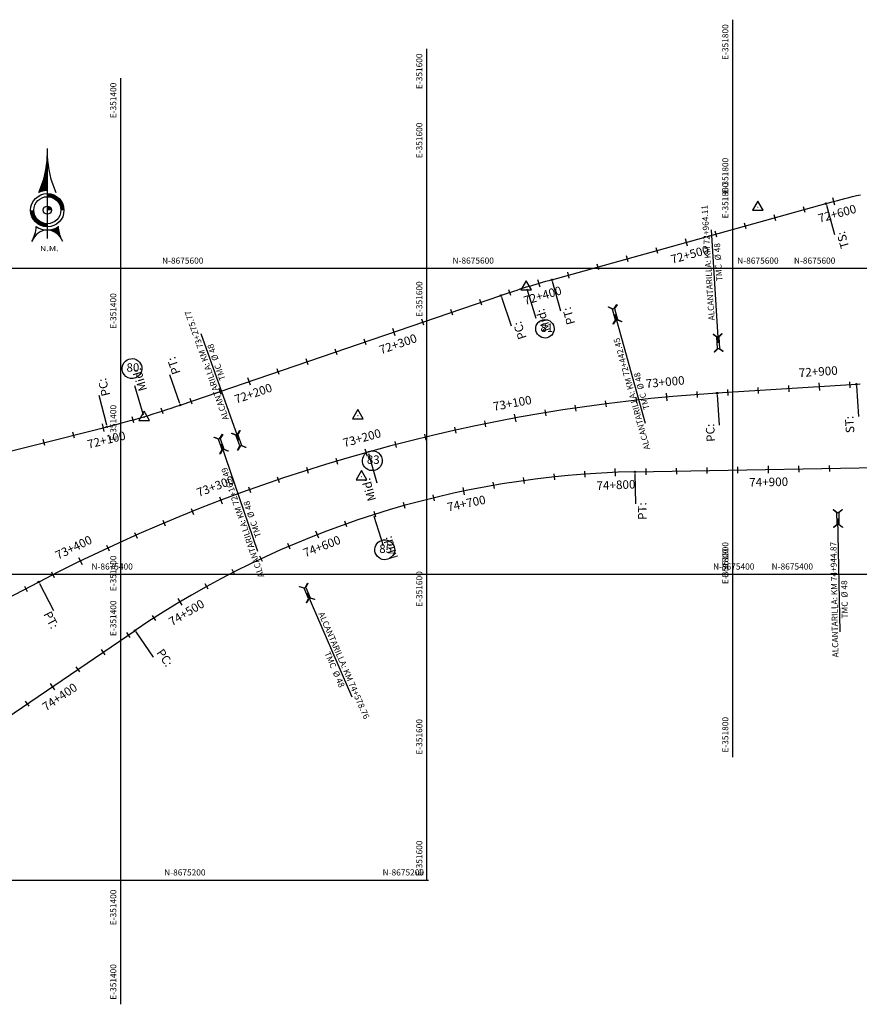
# Model space of a CAD drawing. Units: metres. Extents: x 304593 to 491033, y 8661108 to 8715520.
# Drawn here: x 351334 to 351883, y 8675119 to 8675763 of the extents above; entities that cross this region are included whole.
import ezdxf
from ezdxf.enums import TextEntityAlignment as Align

# ---------------------------------------------------------------- set-up
doc = ezdxf.new("R2010")
doc.units = ezdxf.units.M
for name, color, linetype in [('-GRILLA01', 150, 'Continuous'), ('-GRILLA02', 150, 'Continuous'), ('-GRILLA03', 150, 'Continuous'), ('-GRILLA04', 150, 'Continuous'), ('-GRILLA05', 150, 'Continuous'), ('-TOPO', 7, 'Continuous'), ('04_ALI', 7, 'Continuous'), ('04_ALI_TXT', 7, 'Continuous'), ('04_Ali_Txt_TickMAyor', 4, 'Continuous'), ('_POINT_ALC', 250, 'Continuous'), ('ALC. PROY', 250, 'Continuous'), ('C-ROAD-MARK', 212, 'Continuous'), ('der', 7, 'Continuous'), ('Ne_Grid', 150, 'Continuous'), ('V-NODE', 1, 'Continuous'), ('V-NODE-TEXT', 11, 'Continuous')]:
    doc.layers.add(name, color=color, linetype=linetype)
doc.styles.add('DATOS-01', font='simplex.shx')
doc.styles.add('DATOS-02', font='romand.shx')
doc.styles.add('GRILLA', font='arial.ttf')
doc.styles.add('R100-200', font='arial.ttf', dxfattribs={"height": 0.16})
doc.styles.add('Stand', font='romand.shx', dxfattribs={"width": 0.8})

# ---------------------------------------------------------------- blocks, each defined once
blk = doc.blocks.new('Nor')
at = {"layer": 'Ne_Grid', "linetype": 'Continuous', "lineweight": -2, "ltscale": 2}
h = blk.add_hatch(dxfattribs=at)
h.set_pattern_fill('ANSI31', scale=0.345275, style=0)
h.set_pattern_definition([(45, (-201.61582, 278.164407), (-0.0305182426, 0.0305182426), [])])
h.paths.add_polyline_path([(-4.72, 9.8, -0.112674), (0, 10.87), (0, 29.92, -0.104004)])
h = blk.add_hatch(dxfattribs=at)
h.set_pattern_fill('ANSI31', scale=0.690549, angle=85.9339, style=0)
h.set_pattern_definition([(130.933853, (-201.61582, 278.16441), (-0.065210829, -0.056554866), [])])
edge = h.paths.add_edge_path()
edge.add_arc((0, 0), 10.87, 270, 303.9016, ccw=False)
edge.add_ellipse((0, -21.78), major_axis=(0, 10.91), ratio=0.854681, start_angle=-55.8376, end_angle=0, ccw=False)
edge.add_arc((26.72, -7.41), 20.72, 184.4741, 203.4522, ccw=False)
at = {"layer": 'Ne_Grid', "color": 7, "lineweight": -2, "ltscale": 2}
blk.add_line((0, 33.91), (0, -15.61), dxfattribs=at)
for points, const_width in [([(8.29, 0, 0.414214), (0, 8.29, 1)], 1.73), ([(-8.29, 0, 0.414214), (0, -8.29, 0.414214)], 1.73), ([(1.12, 0, 0.414214), (0, 1.12, 1)], 2.24)]:
    blk.add_lwpolyline(points, format="xyb", dxfattribs=dict(at, const_width=const_width))
for radius in [9.15, 9.15, 7.42, 2.24]:
    blk.add_circle((0, 0), radius, dxfattribs=at)
for centre, radius, start, end in [((-50.21, 31.08), 50.22, 334.9316, 358.6821), ((50.21, 31.08), 50.22, 181.3179, 205.0684), ((-26.72, -7.41), 20.72, 331.8186, 355.5259), ((0, 0), 10.87, 236.0984, 303.9016)]:
    blk.add_arc(centre, radius, start, end, dxfattribs=at)
blk.add_ellipse((0, -21.78), major_axis=(0, 10.91), ratio=0.854681, start_param=-1.136898, end_param=1.136898, dxfattribs=at)
at = {"layer": 'Ne_Grid', "color": 7, "lineweight": -2, "ltscale": 2, "style": 'R100-200', "width": 1.3}
blk.add_text('N.M.', height=2.762, dxfattribs=at).set_placement((-4.05, -22.48))
blk = doc.blocks.new('AeccTickTriangle')
at = {"color": 0, "linetype": 'ByBlock', "lineweight": -2}
blk.add_lwpolyline([(0, 0.67), (-0.58, -0.33), (0.58, -0.33)], close=True, dxfattribs=at)
at = {"color": 0, "linetype": 'ByBlock', "lineweight": -2, "const_width": 0.0625}
blk.add_lwpolyline([(-0.03, 0, 1), (0.03, 0, 1)], format="xyb", close=True, dxfattribs=at)
blk = doc.blocks.new('*U169', base_point=(351415.18, 8675502.45))
at = {"layer": 'V-NODE', "color": 7, "lineweight": -2, "xscale": 5.999999999999999, "yscale": 5.999999999999999, "zscale": 5.999999999999999}
blk.add_blockref('AeccTickTriangle', (351415.18, 8675502.45), dxfattribs=at)
at = {"layer": 'V-NODE-TEXT', "color": 7, "linetype": 'ByBlock', "insert": (351403.68, 8675534.42), "char_height": 5.5, "width": 7.195, "attachment_point": 4, "style": 'Stand', "bg_fill": 3, "box_fill_scale": 1.363636, "bg_fill_color": 256, "bg_fill_true_color": 13158600, "bg_fill_transparency": 0}
blk.add_mtext('80', dxfattribs=at)
at = {"layer": 'V-NODE-TEXT', "linetype": 'ByBlock'}
blk.add_lwpolyline([(351402.09, 8675538.39, -1), (351412.38, 8675530.45, -1), (351402.09, 8675538.39)], format="xyb", dxfattribs=at)
blk = doc.blocks.new('*U170', base_point=(351664.85, 8675587.78))
at = {"layer": 'V-NODE', "color": 7, "lineweight": -2, "xscale": 5.999999999999999, "yscale": 5.999999999999999, "zscale": 5.999999999999999}
blk.add_blockref('AeccTickTriangle', (351664.85, 8675587.78), dxfattribs=at)
at = {"layer": 'V-NODE-TEXT', "color": 7, "linetype": 'ByBlock', "insert": (351674.22, 8675560.43), "char_height": 5.5, "width": 5.9253, "attachment_point": 4, "style": 'Stand', "bg_fill": 3, "box_fill_scale": 1.363636, "bg_fill_color": 256, "bg_fill_true_color": 13158600, "bg_fill_transparency": 0}
blk.add_mtext('81', dxfattribs=at)
at = {"layer": 'V-NODE-TEXT', "linetype": 'ByBlock'}
blk.add_lwpolyline([(351672.76, 8675564.54, -1), (351681.55, 8675556.31, -1), (351672.76, 8675564.54)], format="xyb", dxfattribs=at)
blk = doc.blocks.new('*U171', base_point=(351305.95, 8675488.02))
at = {"layer": 'V-NODE', "color": 7, "lineweight": -2, "xscale": 5.999999999999999, "yscale": 5.999999999999999, "zscale": 5.999999999999999}
blk.add_blockref('AeccTickTriangle', (351305.95, 8675488.02), dxfattribs=at)
at = {"layer": 'V-NODE-TEXT', "color": 7, "linetype": 'ByBlock', "insert": (351928.96, 8675593.36), "char_height": 5.5, "width": 7.195, "attachment_point": 4, "style": 'Stand', "bg_fill": 3, "box_fill_scale": 1.363636, "bg_fill_color": 256, "bg_fill_true_color": 13158600, "bg_fill_transparency": 0}
blk.add_mtext('82', dxfattribs=at)
at = {"layer": 'V-NODE-TEXT', "linetype": 'ByBlock'}
blk.add_lwpolyline([(351927.37, 8675597.33, -1), (351937.66, 8675589.39, -1), (351927.37, 8675597.33)], format="xyb", dxfattribs=at)
blk = doc.blocks.new('*U172', base_point=(351554.92, 8675503.63))
at = {"layer": 'V-NODE', "color": 7, "lineweight": -2, "xscale": 5.999999999999999, "yscale": 5.999999999999999, "zscale": 5.999999999999999}
blk.add_blockref('AeccTickTriangle', (351554.92, 8675503.63), dxfattribs=at)
at = {"layer": 'V-NODE-TEXT', "color": 7, "linetype": 'ByBlock', "insert": (351560.76, 8675474.18), "char_height": 5.5, "width": 7.195, "attachment_point": 4, "style": 'Stand', "bg_fill": 3, "box_fill_scale": 1.363636, "bg_fill_color": 256, "bg_fill_true_color": 13158600, "bg_fill_transparency": 0}
blk.add_mtext('83', dxfattribs=at)
at = {"layer": 'V-NODE-TEXT', "linetype": 'ByBlock'}
blk.add_lwpolyline([(351559.18, 8675478.15, -1), (351569.47, 8675470.2, -1), (351559.18, 8675478.15)], format="xyb", dxfattribs=at)
blk = doc.blocks.new('*U173', base_point=(351816.24, 8675639.89))
at = {"layer": 'V-NODE', "color": 7, "lineweight": -2, "xscale": 5.999999999999999, "yscale": 5.999999999999999, "zscale": 5.999999999999999}
blk.add_blockref('AeccTickTriangle', (351816.24, 8675639.89), dxfattribs=at)
at = {"layer": 'V-NODE-TEXT', "color": 7, "linetype": 'ByBlock', "insert": (350980.14, 8675161.68), "char_height": 5.5, "width": 7.4067, "attachment_point": 4, "style": 'Stand', "bg_fill": 3, "box_fill_scale": 1.363636, "bg_fill_color": 256, "bg_fill_true_color": 13158600, "bg_fill_transparency": 0}
blk.add_mtext('84', dxfattribs=at)
at = {"layer": 'V-NODE-TEXT', "linetype": 'ByBlock'}
blk.add_lwpolyline([(350978.54, 8675165.63, -1), (350989.08, 8675157.73, -1), (350978.54, 8675165.63)], format="xyb", dxfattribs=at)
blk = doc.blocks.new('*U174', base_point=(351557.15, 8675463.69))
at = {"layer": 'V-NODE', "color": 7, "lineweight": -2, "xscale": 5.999999999999999, "yscale": 5.999999999999999, "zscale": 5.999999999999999}
blk.add_blockref('AeccTickTriangle', (351557.15, 8675463.69), dxfattribs=at)
at = {"layer": 'V-NODE-TEXT', "color": 7, "linetype": 'ByBlock', "insert": (351568.87, 8675415.95), "char_height": 5.5, "width": 7.195, "attachment_point": 4, "style": 'Stand', "bg_fill": 3, "box_fill_scale": 1.363636, "bg_fill_color": 256, "bg_fill_true_color": 13158600, "bg_fill_transparency": 0}
blk.add_mtext('85', dxfattribs=at)
at = {"layer": 'V-NODE-TEXT', "linetype": 'ByBlock'}
blk.add_lwpolyline([(351567.29, 8675419.92, -1), (351577.58, 8675411.98, -1), (351567.29, 8675419.92)], format="xyb", dxfattribs=at)
blk = doc.blocks.new('AeccTickLine')
blk.add_line((0, -0.5), (0, 0.5))
blk = doc.blocks.new('Alc-Planta')
at = {"color": 140}
blk.add_lwpolyline([(-0.64, 9.83), (-0.64, 17.81), (-3.18, 19.97), (-3, 20.17), (-0.47, 18.02), (0.47, 18.02), (3, 20.17), (3.18, 19.97), (0.64, 17.81), (0.64, 9.83), (3.18, 7.68), (3, 7.47), (0.47, 9.63), (-0.47, 9.63), (-3, 7.47), (-3.18, 7.68), (-0.64, 9.83)], dxfattribs=at)
at = {"layer": 'ALC. PROY', "color": 5}
blk.add_line((0, 93.82), (0, 13.82), dxfattribs=at)
blk = doc.blocks.new('*U779', base_point=(351454.96, 8675516.05))
at = {"layer": '_POINT_ALC', "linetype": 'ByBlock', "xscale": 0.9264721399740623, "yscale": 0.9264721399740623, "zscale": 0.9264721399740623, "rotation": 198.8685933799649}
blk.add_blockref('Alc-Planta', (351461.43, 8675497.13), dxfattribs=at)
at = {"layer": '_POINT_ALC', "linetype": 'ByBlock', "insert": (351482.72, 8675434.83), "char_height": 4, "attachment_point": 5, "rotation": 108.86859, "style": 'DATOS-01'}
blk.add_mtext('{\\fArial|b0|i0|c0|p34;\\C5;ALCANTARILLA: KM 72+169.49\\PTMC  Ø 48}', dxfattribs=at)
blk = doc.blocks.new('*U780', base_point=(351454.9641, 8675516.0504))
at = {"layer": '_POINT_ALC', "lineweight": -2}
blk.add_blockref('*U779', (351454.9641, 8675516.0504), dxfattribs=at)
blk = doc.blocks.new('*U781', base_point=(351454.9641, 8675516.0504))
at = {"layer": '_POINT_ALC', "lineweight": -2}
blk.add_blockref('*U780', (351454.9641, 8675516.0504), dxfattribs=at)
blk = doc.blocks.new('*U782', base_point=(351714.15, 8675601.48))
at = {"layer": '_POINT_ALC', "linetype": 'ByBlock', "xscale": 0.9264721399740623, "yscale": 0.9264721399740623, "zscale": 0.9264721399740623, "rotation": 195.5340441219334}
blk.add_blockref('Alc-Planta', (351719.5, 8675582.21), dxfattribs=at)
at = {"layer": '_POINT_ALC', "linetype": 'ByBlock', "insert": (351737.14, 8675518.78), "char_height": 4, "attachment_point": 5, "rotation": 105.53404, "style": 'DATOS-01'}
blk.add_mtext('{\\fArial|b0|i0|c0|p34;\\C5;ALCANTARILLA: KM 72+442.45\\PTMC  Ø 48}', dxfattribs=at)
blk = doc.blocks.new('*U783', base_point=(351714.1458, 8675601.4844))
at = {"layer": '_POINT_ALC', "lineweight": -2}
blk.add_blockref('*U782', (351714.1458, 8675601.4844), dxfattribs=at)
blk = doc.blocks.new('*U784', base_point=(351714.1458, 8675601.4844))
at = {"layer": '_POINT_ALC', "lineweight": -2}
blk.add_blockref('*U783', (351714.1458, 8675601.4844), dxfattribs=at)
blk = doc.blocks.new('*U785', base_point=(351792.38, 8675518.52))
at = {"layer": '_POINT_ALC', "linetype": 'ByBlock', "xscale": 0.9264721399740623, "yscale": 0.9264721399740623, "zscale": 0.9264721399740623, "rotation": 3.587997196914766}
blk.add_blockref('Alc-Planta', (351791.13, 8675538.48), dxfattribs=at)
at = {"layer": '_POINT_ALC', "linetype": 'ByBlock', "insert": (351787.04, 8675603.8), "char_height": 4, "attachment_point": 5, "rotation": 93.588, "style": 'DATOS-01'}
blk.add_mtext('{\\fArial|b0|i0|c0|p34;\\C5;ALCANTARILLA: KM 72+964.11\\PTMC  Ø 48}', dxfattribs=at)
blk = doc.blocks.new('*U786', base_point=(351792.3845, 8675518.5227))
at = {"layer": '_POINT_ALC', "lineweight": -2}
blk.add_blockref('*U785', (351792.3845, 8675518.5227), dxfattribs=at)
blk = doc.blocks.new('*U787', base_point=(351792.3845, 8675518.5227))
at = {"layer": '_POINT_ALC', "lineweight": -2}
blk.add_blockref('*U786', (351792.3845, 8675518.5227), dxfattribs=at)
blk = doc.blocks.new('*U788', base_point=(351487.98, 8675456.59))
at = {"layer": '_POINT_ALC', "linetype": 'ByBlock', "xscale": 0.9264721399740623, "yscale": 0.9264721399740623, "zscale": 0.9264721399740623, "rotation": 19.54905365658907}
blk.add_blockref('Alc-Planta', (351481.29, 8675475.44), dxfattribs=at)
at = {"layer": '_POINT_ALC', "linetype": 'ByBlock', "insert": (351459.26, 8675537.48), "char_height": 4, "attachment_point": 5, "rotation": 109.54905, "style": 'DATOS-01'}
blk.add_mtext('{\\fArial|b0|i0|c0|p34;\\C5;ALCANTARILLA: KM 73+275.77\\PTMC  Ø 48}', dxfattribs=at)
blk = doc.blocks.new('*U789', base_point=(351487.9841, 8675456.5935))
at = {"layer": '_POINT_ALC', "lineweight": -2}
blk.add_blockref('*U788', (351487.9841, 8675456.5935), dxfattribs=at)
blk = doc.blocks.new('*U790', base_point=(351487.9841, 8675456.5935))
at = {"layer": '_POINT_ALC', "lineweight": -2}
blk.add_blockref('*U789', (351487.9841, 8675456.5935), dxfattribs=at)
blk = doc.blocks.new('*U797', base_point=(351508.7, 8675417.77))
at = {"layer": '_POINT_ALC', "linetype": 'ByBlock', "xscale": 0.9264721399740623, "yscale": 0.9264721399740623, "zscale": 0.9264721399740623, "rotation": 203.3655552695937}
blk.add_blockref('Alc-Planta', (351516.64, 8675399.41), dxfattribs=at)
at = {"layer": '_POINT_ALC', "linetype": 'ByBlock', "insert": (351542.74, 8675338.98), "char_height": 4, "attachment_point": 5, "rotation": 293.36556, "style": 'DATOS-01'}
blk.add_mtext('{\\fArial|b0|i0|c0|p34;\\C5;ALCANTARILLA: KM 74+578.76\\PTMC  Ø 48}', dxfattribs=at)
blk = doc.blocks.new('*U798', base_point=(351508.7036, 8675417.7729))
at = {"layer": '_POINT_ALC', "lineweight": -2}
blk.add_blockref('*U797', (351508.7036, 8675417.7729), dxfattribs=at)
blk = doc.blocks.new('*U799', base_point=(351508.7036, 8675417.7729))
at = {"layer": '_POINT_ALC', "lineweight": -2}
blk.add_blockref('*U798', (351508.7036, 8675417.7729), dxfattribs=at)
blk = doc.blocks.new('*U800', base_point=(351868.07, 8675469.24))
at = {"layer": '_POINT_ALC', "linetype": 'ByBlock', "xscale": 0.9264721399740623, "yscale": 0.9264721399740623, "zscale": 0.9264721399740623, "rotation": 181.0213400728618}
blk.add_blockref('Alc-Planta', (351868.42, 8675449.24), dxfattribs=at)
at = {"layer": '_POINT_ALC', "linetype": 'ByBlock', "insert": (351869.6, 8675383.42), "char_height": 4, "attachment_point": 5, "rotation": 91.02134, "style": 'DATOS-01'}
blk.add_mtext('{\\fArial|b0|i0|c0|p34;\\C5;ALCANTARILLA: KM 74+944.87\\PTMC  Ø 48}', dxfattribs=at)
blk = doc.blocks.new('*U801', base_point=(351868.0674, 8675469.2367))
at = {"layer": '_POINT_ALC', "lineweight": -2}
blk.add_blockref('*U800', (351868.0674, 8675469.2367), dxfattribs=at)
blk = doc.blocks.new('*U802', base_point=(351868.0674, 8675469.2367))
at = {"layer": '_POINT_ALC', "lineweight": -2}
blk.add_blockref('*U801', (351868.0674, 8675469.2367), dxfattribs=at)

msp = doc.modelspace()

# ---------------------------------------------------------------- linework, layer by layer
at = {"layer": '-GRILLA01', "flags": 128}
msp.add_lwpolyline([(351836.87, 8675600), (352971.24, 8675600)], dxfattribs=at)
at = {"layer": '-GRILLA02', "flags": 128}
for points in [[(351400, 8675385.88), (351400, 8675417.31)], [(350732.2, 8675400), (351410.83, 8675400)]]:
    msp.add_lwpolyline(points, dxfattribs=at)
at = {"layer": '-GRILLA03', "flags": 128}
for points in [[(351800, 8675394.72), (351800, 8675762.52)], [(351600, 8675375.63), (351600, 8675743.43)], [(351400, 8675356.54), (351400, 8675724.34)], [(351074.83, 8675600), (352179.83, 8675600)], [(351093.92, 8675400), (351855.32, 8675400)]]:
    msp.add_lwpolyline(points, dxfattribs=at)
at = {"layer": '-GRILLA04', "flags": 128}
for points in [[(351600, 8675279), (351600, 8675698.21)], [(351800, 8675390.52), (351800, 8675658.91)], [(351423.88, 8675600), (351832.85, 8675600)], [(351400, 8675167.47), (351400, 8675586.69)], [(351065.21, 8675400), (351817, 8675400)], [(350796.44, 8675200), (351458.33, 8675200)]]:
    msp.add_lwpolyline(points, dxfattribs=at)
at = {"layer": '-GRILLA05', "flags": 128}
for points in [[(351800, 8675280.36), (351800, 8675675.24)], [(351600, 8675199.57), (351600, 8675594.45)], [(351613.74, 8675600), (351939.88, 8675600)], [(351400, 8675118.77), (351400, 8675513.66)], [(351118.65, 8675400), (352020.68, 8675400)], [(350915.11, 8675200), (351601.08, 8675200)]]:
    msp.add_lwpolyline(points, dxfattribs=at)
at = {"layer": '04_ALI', "color": 7, "linetype": 'Continuous', "lineweight": -3}
msp.add_circle((351860.77, 8675642.24), 0.5, dxfattribs=at)
msp.add_point((351860.77, 8675642.24), dxfattribs=at)
at = {"layer": 'C-ROAD-MARK', "color": 212, "linetype": 'Continuous', "lineweight": -3}
msp.add_circle((351860.77, 8675642.24), 0.015, dxfattribs=at)

# ---------------------------------------------------------------- block references
at = {"layer": '-TOPO', "xscale": 1.190810454078018, "yscale": 1.190810454078018, "zscale": 1.190810454078018}
msp.add_blockref('Nor', (351351.92, 8675637.96), dxfattribs=at)
msp.add_blockref('*U170', (351664.85, 8675587.78))
at = {"layer": '04_ALI_TXT', "color": 7, "linetype": 'Continuous', "lineweight": -3, "xscale": 4, "yscale": 4, "zscale": 4}
for p, rotation in [((351846.67, 8675638.32), 15.53404412099365), ((351827.4, 8675632.97), 15.53404412099365), ((351843.2, 8675468.79), 1.021340072194972), ((351863.2, 8675469.15), 1.021340072194972)]:
    msp.add_blockref('AeccTickLine', p, dxfattribs=dict(at, rotation=rotation))
at = {"layer": 'der'}
msp.add_blockref('*U802', (351868.07, 8675469.24), dxfattribs=at)

# ---------------------------------------------------------------- texts
at = {"layer": '-GRILLA01', "style": 'GRILLA'}
msp.add_text('N-8675600', height=4, dxfattribs=at).set_placement((351839.87, 8675603))
at = {"layer": '-GRILLA02', "style": 'GRILLA'}
msp.add_text('N-8675400', height=4, dxfattribs=at).set_placement((351407.83, 8675403), align=Align.RIGHT)
msp.add_text('E-351400', height=4, rotation=90, dxfattribs=at).set_placement((351397, 8675388.88))
at = {"layer": '-GRILLA03', "style": 'GRILLA'}
for s, p in [('E-351800', (351797, 8675759.52)), ('E-351600', (351597, 8675740.43)), ('E-351400', (351397, 8675721.34))]:
    msp.add_text(s, height=4, rotation=90, dxfattribs=at).set_placement(p, align=Align.RIGHT)
for s, p in [('E-351800', (351797, 8675397.72)), ('E-351600', (351597, 8675378.63)), ('E-351400', (351397, 8675359.54))]:
    msp.add_text(s, height=4, rotation=90, dxfattribs=at).set_placement(p)
msp.add_text('N-8675400', height=4, dxfattribs=at).set_placement((351852.32, 8675403), align=Align.RIGHT)
at = {"layer": '-GRILLA04', "style": 'GRILLA'}
for s, p in [('E-351600', (351597, 8675695.21)), ('E-351800', (351797, 8675655.91)), ('E-351400', (351397, 8675583.69))]:
    msp.add_text(s, height=4, rotation=90, dxfattribs=at).set_placement(p, align=Align.RIGHT)
msp.add_text('N-8675600', height=4, dxfattribs=at).set_placement((351426.88, 8675603))
for s, p in [('N-8675600', (351829.85, 8675603)), ('N-8675400', (351814, 8675403)), ('N-8675200', (351455.33, 8675203))]:
    msp.add_text(s, height=4, dxfattribs=at).set_placement(p, align=Align.RIGHT)
for s, p in [('E-351800', (351797, 8675393.52)), ('E-351600', (351597, 8675282)), ('E-351400', (351397, 8675170.47))]:
    msp.add_text(s, height=4, rotation=90, dxfattribs=at).set_placement(p)
at = {"layer": '-GRILLA05', "style": 'GRILLA'}
for s, p in [('E-351800', (351797, 8675672.24)), ('E-351600', (351597, 8675591.45)), ('E-351400', (351397, 8675510.66))]:
    msp.add_text(s, height=4, rotation=90, dxfattribs=at).set_placement(p, align=Align.RIGHT)
msp.add_text('N-8675600', height=4, dxfattribs=at).set_placement((351616.74, 8675603))
for s, p in [('E-351800', (351797, 8675283.36)), ('E-351600', (351597, 8675202.57)), ('E-351400', (351397, 8675121.77))]:
    msp.add_text(s, height=4, rotation=90, dxfattribs=at).set_placement(p)
msp.add_text('N-8675200', height=4, dxfattribs=at).set_placement((351598.08, 8675203), align=Align.RIGHT)

# ---------------------------------------------------------------- next in the draw order: block references
msp.add_blockref('*U169', (351415.18, 8675502.45))

# ---------------------------------------------------------------- next in the draw order: block references
msp.add_blockref('*U171', (351305.95, 8675488.02))

# ---------------------------------------------------------------- next in the draw order: linework, layer by layer
at = {"layer": '04_ALI', "color": 7, "linetype": 'Continuous', "lineweight": -3}
msp.add_circle((351880.68, 8675524.06), 0.5, dxfattribs=at)
msp.add_point((351880.68, 8675524.06), dxfattribs=at)
at = {"layer": 'C-ROAD-MARK', "color": 212, "linetype": 'Continuous', "lineweight": -3}
msp.add_circle((351880.68, 8675524.06), 0.015, dxfattribs=at)

# ---------------------------------------------------------------- next in the draw order: block references
msp.add_blockref('*U172', (351554.92, 8675503.63))
at = {"layer": '04_ALI_TXT', "color": 7, "linetype": 'Continuous', "lineweight": -3, "xscale": 3.999999999999999, "yscale": 3.999999999999999, "zscale": 3.999999999999999, "rotation": 183.5879971972817}
for p in [(351836.41, 8675521.28), (351876.33, 8675523.79)]:
    msp.add_blockref('AeccTickLine', p, dxfattribs=at)
at = {"layer": '04_Ali_Txt_TickMAyor', "color": 4, "linetype": 'Continuous', "lineweight": -3, "xscale": 4.999999999999999, "yscale": 4.999999999999999, "zscale": 4.999999999999999, "rotation": 183.5879971972817}
msp.add_blockref('AeccTickLine', (351856.37, 8675522.53), dxfattribs=at)

# ---------------------------------------------------------------- next in the draw order: block references
msp.add_blockref('*U173', (351816.24, 8675639.89))

# ---------------------------------------------------------------- next in the draw order: linework, layer by layer
at = {"layer": '04_ALI', "color": 210, "linetype": 'Continuous', "lineweight": -3, "flags": 128}
for points in [[(351681.68, 8675592.46), (351860.77, 8675642.24), (351863.26, 8675642.93), (351865.75, 8675643.62), (351868.24, 8675644.3), (351870.73, 8675644.97), (351873.22, 8675645.63), (351875.72, 8675646.26), (351878.23, 8675646.88), (351880.74, 8675647.48), (351883.26, 8675648.04)], [(351066.27, 8675129.87), (351409.26, 8675363.12)]]:
    msp.add_lwpolyline(points, dxfattribs=at)
for points in [[(351735.97, 8675466.88), (351931.39, 8675470.37, 0.079411), (352117.84, 8675503.59), (352497.87, 8675635.8)], [(351681.68, 8675592.46, 0.014551), (351648.32, 8675582.13)]]:
    msp.add_lwpolyline(points, format="xyb", dxfattribs=at)
at = {"layer": '04_ALI', "color": 7, "linetype": 'Continuous', "lineweight": -3}
for centre in [(351681.68, 8675592.46), (351648.32, 8675582.13), (351789.7, 8675518.35), (351438.81, 8675510.53), (351390.96, 8675496.37), (351735.97, 8675466.88), (351346.32, 8675394.87), (351409.26, 8675363.12)]:
    msp.add_circle(centre, 0.5, dxfattribs=at)
for p in [(351681.68, 8675592.46), (351648.32, 8675582.13), (351789.7, 8675518.35), (351438.81, 8675510.53), (351390.96, 8675496.37), (351735.97, 8675466.88), (351346.32, 8675394.87), (351409.26, 8675363.12)]:
    msp.add_point(p, dxfattribs=at)
at = {"layer": 'C-ROAD-MARK', "color": 212, "linetype": 'Continuous', "lineweight": -3}
for centre in [(351681.68, 8675592.46), (351648.32, 8675582.13), (351789.7, 8675518.35), (351438.81, 8675510.53), (351390.96, 8675496.37), (351735.97, 8675466.88), (351346.32, 8675394.87), (351409.26, 8675363.12)]:
    msp.add_circle(centre, 0.015, dxfattribs=at)

# ---------------------------------------------------------------- next in the draw order: block references
msp.add_blockref('*U174', (351557.15, 8675463.69))
at = {"layer": '04_ALI_TXT', "color": 7, "linetype": 'Continuous', "lineweight": -3}
for p, xscale, yscale, zscale, rotation in [((351808.13, 8675627.61), 4, 4, 4, 15.53404412099365), ((351788.86, 8675622.25), 4, 4, 4, 15.53404412099365), ((351750.32, 8675611.54), 4, 4, 4, 15.53404412099365), ((351731.05, 8675606.18), 4, 4, 4, 15.53404412099365), ((351711.79, 8675600.83), 4, 4, 4, 15.53404412099365), ((351692.52, 8675595.47), 4, 4, 4, 15.53404412099365), ((351654.17, 8675584.1), 4, 4, 4, 18.27937200088342), ((351635.24, 8675577.66), 4, 4, 4, 18.86859337954801), ((351616.31, 8675571.19), 4, 4, 4, 18.86859337954801), ((351597.39, 8675564.73), 4, 4, 4, 18.86859337954801), ((351559.54, 8675551.79), 4, 4, 4, 18.86859337954801), ((351540.61, 8675545.32), 4, 4, 4, 18.86859337954801), ((351521.69, 8675538.85), 4, 4, 4, 18.86859337954801), ((351502.76, 8675532.39), 4, 4, 4, 18.86859337954801), ((351464.91, 8675519.45), 4, 4, 4, 18.86859337954801), ((351776.53, 8675517.45), 4.000000000000001, 4.000000000000001, 4.000000000000001, 184.2699757977717), ((351796.49, 8675518.78), 3.999999999999999, 3.999999999999999, 3.999999999999999, 183.5879971972817), ((351816.45, 8675520.03), 3.999999999999999, 3.999999999999999, 3.999999999999999, 183.5879971972817), ((351445.98, 8675512.98), 4, 4, 4, 18.86859337954801), ((351697.04, 8675508.62), 4, 4, 4, 188.4026674295368), ((351716.85, 8675511.37), 3.999999999999999, 3.999999999999999, 3.999999999999999, 187.3694945215969), ((351736.7, 8675513.75), 4, 4, 4, 186.3363216136537), ((351427.02, 8675506.64), 4, 4, 4, 17.68265424310033), ((351677.28, 8675505.52), 4.000000000000001, 4.000000000000001, 4.000000000000001, 189.4358403374817), ((351407.87, 8675500.88), 4, 4, 4, 15.77279492442021), ((351637.95, 8675498.25), 4.000000000000001, 4.000000000000001, 4.000000000000001, 191.5021861533614), ((351369.14, 8675490.89), 4, 4, 4, 14.10218102566053), ((351598.9, 8675489.57), 3.999999999999999, 3.999999999999999, 3.999999999999999, 193.5685319692408), ((351618.39, 8675494.09), 4, 4, 4, 192.5353590613113), ((351349.74, 8675486.01), 4, 4, 4, 14.10218102566053), ((351579.5, 8675484.71), 4.000000000000001, 4.000000000000001, 4.000000000000001, 194.6017048771874), ((351540.99, 8675473.93), 3.999999999999999, 3.999999999999999, 3.999999999999999, 196.66805069307), ((351521.88, 8675468.02), 4, 4, 4, 197.7012236010168), ((351683.34, 8675463.63), 4, 4, 4, 6.058406508509075), ((351703.26, 8675465.4), 4, 4, 4, 4.148547191319556), ((351743.22, 8675467.01), 4, 4, 4, 1.021340072194972), ((351763.21, 8675467.37), 4, 4, 4, 1.021340072194972), ((351783.21, 8675467.72), 4, 4, 4, 1.021340072194972), ((351803.21, 8675468.08), 4, 4, 4, 1.021340072194972), ((351502.88, 8675461.76), 3.999999999999999, 3.999999999999999, 3.999999999999999, 198.7343965089658), ((351643.73, 8675458.08), 4, 4, 4, 9.878125142864036), ((351663.49, 8675461.18), 4, 4, 4, 7.968265825677514), ((351484, 8675455.17), 3.999999999999999, 3.999999999999999, 3.999999999999999, 199.7675694168905), ((351585.23, 8675444.85), 4, 4, 4, 15.60770309439545), ((351604.58, 8675449.91), 4, 4, 4, 13.69784377723417), ((351446.61, 8675440.97), 4, 4, 4, 201.8339152327707), ((351428.11, 8675433.36), 4, 4, 4, 202.8670881407169), ((351547.09, 8675432.82), 4, 4, 4, 19.42742172878753), ((351409.76, 8675425.42), 4.000000000000001, 4.000000000000001, 4.000000000000001, 203.9002610486834), ((351509.84, 8675418.26), 4, 4, 4, 23.24714036314612), ((351391.54, 8675417.16), 4, 4, 4, 204.9334339565877), ((351491.6, 8675410.06), 4, 4, 4, 25.15699968032567), ((351355.58, 8675399.64), 4, 4, 4, 206.9997797724754), ((351473.64, 8675401.26), 4, 4, 4, 27.0668589975192), ((351337.83, 8675390.44), 3.999999999999999, 3.999999999999999, 3.999999999999999, 207.5380747055357), ((351455.99, 8675391.87), 4, 4, 4, 28.97671831465479), ((351421.67, 8675371.34), 4, 4, 4, 32.79643694903408), ((351405.03, 8675360.24), 4, 4, 4, 34.21777657816261), ((351388.49, 8675349), 4, 4, 4, 34.21777657816261), ((351371.95, 8675337.75), 4, 4, 4, 34.21777657816261), ((351338.87, 8675315.26), 4, 4, 4, 34.21777657816261)]:
    msp.add_blockref('AeccTickLine', p, dxfattribs=dict(at, xscale=xscale, yscale=yscale, zscale=zscale, rotation=rotation))
at = {"layer": '04_Ali_Txt_TickMAyor', "color": 4, "linetype": 'Continuous', "lineweight": -3, "xscale": 4.999999999999999, "yscale": 4.999999999999999, "zscale": 4.999999999999999, "rotation": 185.3031487057129}
msp.add_blockref('AeccTickLine', (351756.6, 8675515.78), dxfattribs=at)
at = {"layer": 'der'}
msp.add_blockref('*U799', (351508.7, 8675417.77), dxfattribs=at)

# ---------------------------------------------------------------- next in the draw order: texts
at = {"layer": '04_ALI_TXT', "color": 6, "linetype": 'Continuous', "lineweight": -3, "insert": (351659.93, 8675552.81), "char_height": 5.6, "width": 11.8507, "attachment_point": 1, "rotation": 108.86859, "style": 'DATOS-02', "bg_fill": 3, "box_fill_scale": 1.267857, "bg_fill_color": 256, "bg_fill_true_color": 13158600, "bg_fill_transparency": 0}
msp.add_mtext('PC:', dxfattribs=at)

# ---------------------------------------------------------------- next in the draw order: linework, layer by layer
at = {"layer": '04_ALI', "color": 210, "linetype": 'Continuous', "lineweight": -3, "flags": 128}
for points in [[(351048.98, 8675410.45), (351390.96, 8675496.37, 0.0208), (351438.81, 8675510.53), (351648.32, 8675582.13)], [(351883.25, 8675524.22), (351880.68, 8675524.06), (351789.7, 8675518.35, 0.104884), (351346.32, 8675394.87), (351012.03, 8675220.57)], [(351735.97, 8675466.88, 0.145868), (351409.26, 8675363.12)]]:
    msp.add_lwpolyline(points, format="xyb", dxfattribs=at)
at = {"layer": '04_ALI_TXT', "color": 7, "linetype": 'Continuous', "lineweight": -3}
msp.add_line((351648.65, 8675581.19), (351655.11, 8675562.26), dxfattribs=at)

# ---------------------------------------------------------------- next in the draw order: block references
at = {"layer": '04_ALI_TXT', "color": 7, "linetype": 'Continuous', "lineweight": -3, "xscale": 4, "yscale": 4, "zscale": 4, "rotation": 17.51756241160868}
msp.add_blockref('AeccTickLine', (351566.06, 8675439.15), dxfattribs=at)

# ---------------------------------------------------------------- next in the draw order: texts
at = {"layer": '04_ALI_TXT', "color": 6, "linetype": 'Continuous', "lineweight": -3, "insert": (351870.65, 8675612.29), "char_height": 5.6, "width": 11.312, "attachment_point": 1, "rotation": 105.53404, "style": 'DATOS-02', "bg_fill": 3, "box_fill_scale": 1.267857, "bg_fill_color": 256, "bg_fill_true_color": 13158600, "bg_fill_transparency": 0}
msp.add_mtext('TS:', dxfattribs=at)
at = {"layer": '04_Ali_Txt_TickMAyor', "color": 6, "linetype": 'Continuous', "lineweight": -3, "char_height": 5.6, "width": 32.0507, "style": 'DATOS-02', "bg_fill": 3, "box_fill_scale": 1.226786, "bg_fill_color": 256, "bg_fill_true_color": 13158600, "bg_fill_transparency": 0}
for s, insert, attachment_point, rotation in [('72+600', (351869.31, 8675631.4), 8, 15.36234), ('72+500', (351773, 8675604.63), 8, 15.53404), ('72+400', (351676.85, 8675577.84), 8, 16.36951), ('72+900', (351855.57, 8675535.24), 2, 3.588)]:
    msp.add_mtext(s, dxfattribs=dict(at, insert=insert, attachment_point=attachment_point, rotation=rotation))

# ---------------------------------------------------------------- next in the draw order: linework, layer by layer
at = {"layer": '04_ALI_TXT', "color": 7, "linetype": 'Continuous', "lineweight": -3}
msp.add_line((351861.04, 8675641.28), (351866.4, 8675622.01), dxfattribs=at)

# ---------------------------------------------------------------- next in the draw order: block references
at = {"layer": '04_Ali_Txt_TickMAyor', "color": 4, "linetype": 'Continuous', "lineweight": -3, "xscale": 5, "yscale": 5, "zscale": 5}
for p, rotation in [((351865.94, 8675643.67), 15.36233891151551), ((351769.59, 8675616.9), 15.5340441209937), ((351673.26, 8675590.05), 16.36951268111366)]:
    msp.add_blockref('AeccTickLine', p, dxfattribs=dict(at, rotation=rotation))
at = {"layer": 'der'}
msp.add_blockref('*U787', (351792.38, 8675518.52), dxfattribs=at)

# ---------------------------------------------------------------- next in the draw order: texts
at = {"layer": '04_ALI_TXT', "color": 6, "linetype": 'Continuous', "lineweight": -3, "char_height": 5.6, "style": 'DATOS-02', "bg_fill": 3, "box_fill_scale": 1.267857, "bg_fill_color": 256, "bg_fill_true_color": 13158600, "bg_fill_transparency": 0}
for s, insert, width, attachment_point, rotation in [('PT:', (351691.56, 8675562.51), 10.7733, 1, 105.53404), ('Mid:', (351675.67, 8675557.89), 15.0827, 1, 107.20132), ('PT:', (351430.04, 8675540.82), 10.7733, 3, 108.86859), ('Mid:', (351407.53, 8675533.58), 15.0827, 3, 106.48539), ('PC:', (351384.74, 8675527.29), 11.8507, 3, 104.10218), ('PC:', (351790.18, 8675486.82), 11.8507, 7, 93.588), ('ST:', (351881.15, 8675492.53), 11.0427, 7, 93.588), ('Mid:', (351568.54, 8675449.12), 15.0827, 7, 105.56304), ('PT:', (351738.03, 8675435.41), 10.7733, 1, 91.02134), ('Mid:', (351576.01, 8675409.26), 15.0827, 1, 107.61956), ('PT:', (351359.56, 8675366.24), 10.7733, 3, 297.53807), ('PC:', (351428.21, 8675337.92), 11.8507, 9, 304.21778)]:
    msp.add_mtext(s, dxfattribs=dict(at, insert=insert, width=width, attachment_point=attachment_point, rotation=rotation))
at = {"layer": '04_Ali_Txt_TickMAyor', "color": 6, "linetype": 'Continuous', "lineweight": -3, "char_height": 5.6, "width": 32.0507, "style": 'DATOS-02', "bg_fill": 3, "box_fill_scale": 1.226786, "bg_fill_color": 256, "bg_fill_true_color": 13158600, "bg_fill_transparency": 0}
for s, insert, attachment_point, rotation in [('72+300', (351582.58, 8675546.21), 8, 18.86859), ('73+000', (351755.42, 8675528.46), 2, 5.30315), ('72+200', (351487.95, 8675513.87), 8, 18.86859), ('73+100', (351655.27, 8675514.58), 2, 10.46901), ('72+100', (351391.63, 8675483.41), 8, 14.10218), ('73+200', (351556.77, 8675491.75), 2, 15.63488), ('73+300', (351460.72, 8675460.14), 2, 20.80074), ('74+800', (351723.72, 8675453.8), 8, 2.23869), ('74+900', (351823.43, 8675455.71), 8, 1.02134), ('74+700', (351626.69, 8675441.86), 8, 11.78798), ('73+400', (351367.91, 8675420.01), 2, 25.96661), ('74+600', (351532.98, 8675413.99), 8, 21.33728), ('74+500', (351445.19, 8675370.96), 8, 30.88658), ('74+400', (351362.57, 8675315.98), 8, 34.21778)]:
    msp.add_mtext(s, dxfattribs=dict(at, insert=insert, attachment_point=attachment_point, rotation=rotation))

# ---------------------------------------------------------------- next in the draw order: linework, layer by layer
at = {"layer": '04_ALI_TXT', "color": 7, "linetype": 'Continuous', "lineweight": -3}
for p, q in [((351681.94, 8675591.5), (351687.3, 8675572.23)), ((351665.22, 8675586.58), (351671.13, 8675567.48)), ((351438.49, 8675511.48), (351432.02, 8675530.4)), ((351414.75, 8675503.91), (351409.07, 8675523.09)), ((351880.74, 8675523.06), (351881.99, 8675503.1)), ((351390.72, 8675497.34), (351385.85, 8675516.74)), ((351789.76, 8675517.36), (351791.02, 8675497.4)), ((351561.8, 8675478.9), (351567.17, 8675459.63)), ((351735.98, 8675465.88), (351736.34, 8675445.88)), ((351565.35, 8675437.88), (351571.4, 8675418.81)), ((351346.78, 8675393.98), (351356.03, 8675376.25)), ((351409.82, 8675362.29), (351421.07, 8675345.76))]:
    msp.add_line(p, q, dxfattribs=at)

# ---------------------------------------------------------------- next in the draw order: block references
at = {"layer": '04_Ali_Txt_TickMAyor', "color": 4, "linetype": 'Continuous', "lineweight": -3}
for p, xscale, yscale, zscale, rotation in [((351578.46, 8675558.26), 5, 5, 5, 18.86859337954799), ((351483.83, 8675525.92), 5, 5, 5, 18.86859337954799), ((351657.58, 8675502.07), 5, 5, 5, 190.4690132454186), ((351388.53, 8675495.76), 5, 5, 5, 14.10218102566053), ((351560.2, 8675479.49), 5.000000000000001, 5.000000000000001, 5.000000000000001, 195.6348777851443), ((351723.22, 8675466.52), 5, 5, 5, 2.238687874141848), ((351823.2, 8675468.44), 5, 5, 5, 1.021340072194972), ((351624.09, 8675454.32), 5, 5, 5, 11.78798446006099), ((351465.24, 8675448.24), 5.000000000000001, 5.000000000000001, 5.000000000000001, 200.8007423248336), ((351528.35, 8675425.85), 5, 5, 5, 21.33728104597391), ((351373.49, 8675408.56), 5.000000000000001, 5.000000000000001, 5.000000000000001, 205.9666068645667), ((351438.66, 8675381.89), 5, 5, 5, 30.88657763180707), ((351355.41, 8675326.5), 5, 5, 5, 34.21777657816261)]:
    msp.add_blockref('AeccTickLine', p, dxfattribs=dict(at, xscale=xscale, yscale=yscale, zscale=zscale, rotation=rotation))
at = {"layer": 'der'}
for name, p in [('*U784', (351714.15, 8675601.48)), ('*U790', (351487.98, 8675456.59)), ('*U781', (351454.96, 8675516.05))]:
    msp.add_blockref(name, p, dxfattribs=at)

doc.saveas('drawing.dxf')
